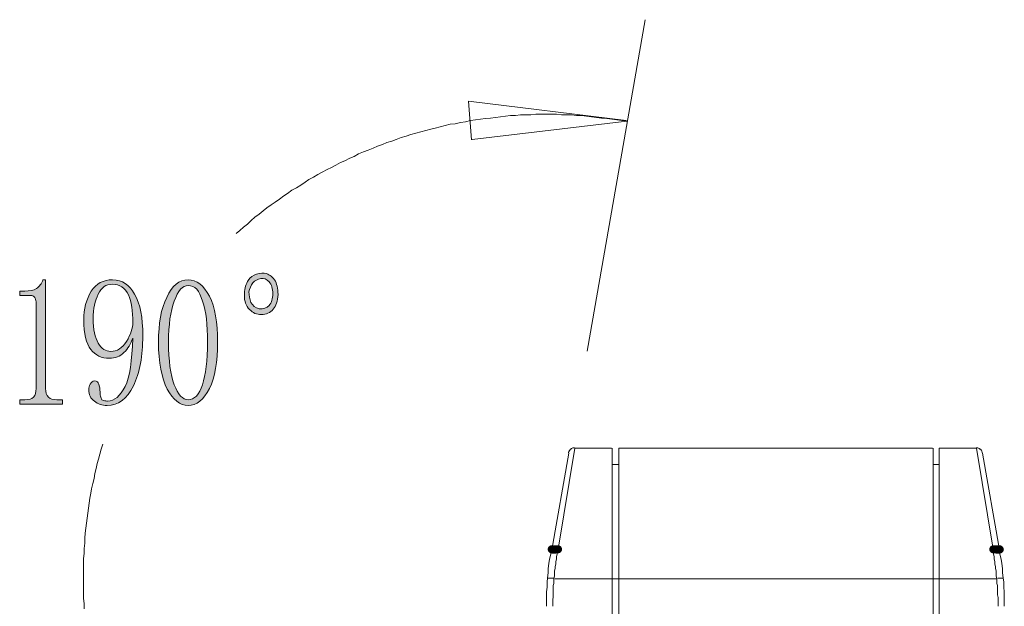
# Model space of a CAD drawing. Units: millimetres. Extents: x 0 to 297, y 0 to 210.
# Drawn here: x 199 to 229, y 148 to 166 of the extents above; entities that cross this region are included whole.
import ezdxf

# ---------------------------------------------------------------- set-up
doc = ezdxf.new("R2010")
doc.units = ezdxf.units.MM

msp = doc.modelspace()

# ---------------------------------------------------------------- hatches: boundary and pattern name
h = msp.add_hatch(color=7)
h.dxf.hatch_style = 2
h.paths.add_polyline_path([(212.506207, 163.462598), (212.506207, 163.635107)])
h = msp.add_hatch(color=7)
h.dxf.hatch_style = 2
h.paths.add_polyline_path([(212.602198, 162.274408), (212.602198, 162.446916)])
h = msp.add_hatch(color=7)
edge = h.paths.add_edge_path(flags=0)
edge.add_spline(control_points=[(199.598386, 158.096249), (199.598386, 158.096249), (199.598386, 154.780561), (199.598386, 154.780561), (199.598386, 154.665555), (199.636486, 154.569564), (199.693989, 154.51245), (199.751491, 154.454947), (199.828503, 154.435544), (199.943508, 154.435544), (199.943508, 154.435544), (200.116017, 154.435544), (200.116017, 154.435544), (200.116017, 154.435544), (200.116017, 154.301453), (200.116017, 154.301453), (200.116017, 154.301453), (198.812503, 154.301453), (198.812503, 154.301453), (198.812503, 154.301453), (198.812503, 154.435544), (198.812503, 154.435544), (198.812503, 154.435544), (198.965891, 154.435544), (198.965891, 154.435544), (199.100017, 154.435544), (199.176499, 154.454947), (199.234002, 154.51245), (199.291504, 154.569564), (199.310907, 154.665555), (199.310907, 154.780561), (199.310907, 154.780561), (199.310907, 157.425336), (199.310907, 157.425336), (199.310907, 157.482839), (199.291504, 157.521256), (199.27249, 157.559744), (199.234002, 157.597844), (199.195902, 157.617247), (199.138399, 157.617247), (199.138399, 157.617247), (198.812503, 157.617247), (198.812503, 157.617247), (198.812503, 157.617247), (198.812503, 157.751232), (198.812503, 157.751232), (198.812503, 157.751232), (198.965891, 157.751232), (198.965891, 157.751232), (199.118996, 157.751232), (199.234002, 157.770353), (199.329992, 157.827855), (199.40651, 157.885358), (199.483416, 157.981243), (199.521516, 158.096249), (199.521516, 158.096249), (199.598386, 158.096249), (199.598386, 158.096249)], knot_values=[0, 0, 0, 0, 1, 1, 1, 2, 2, 2, 3, 3, 3, 4, 4, 4, 5, 5, 5, 6, 6, 6, 7, 7, 7, 8, 8, 8, 9, 9, 9, 10, 10, 10, 11, 11, 11, 12, 12, 12, 13, 13, 13, 14, 14, 14, 15, 15, 15, 16, 16, 16, 17, 17, 17, 18, 18, 18, 19, 19, 19, 19], degree=3, periodic=1)
h = msp.add_hatch(color=7)
edge = h.paths.add_edge_path(flags=0)
edge.add_spline(control_points=[(201.055111, 156.90774), (201.055111, 156.582162), (201.112614, 156.333136), (201.208217, 156.160557), (201.304102, 155.988049), (201.438192, 155.911143), (201.591616, 155.911143), (201.783209, 155.911143), (201.936703, 156.007134), (202.070688, 156.21806), (202.204814, 156.428739), (202.262317, 156.620262), (202.262317, 156.792735), (202.262317, 157.137751), (202.224217, 157.425336), (202.128191, 157.636262), (202.032306, 157.846835), (201.859691, 157.96184), (201.649083, 157.96184), (201.438192, 157.96184), (201.304102, 157.866238), (201.208217, 157.655347), (201.112614, 157.463753), (201.055111, 157.214657), (201.055111, 156.90774), (201.055111, 156.90774), (201.055111, 156.90774), (201.055111, 156.90774)], knot_values=[0, 0, 0, 0, 1, 1, 1, 2, 2, 2, 3, 3, 3, 4, 4, 4, 5, 5, 5, 6, 6, 6, 7, 7, 7, 8, 8, 8, 9, 9, 9, 9], degree=3, periodic=1)
edge = h.paths.add_edge_path(flags=0)
edge.add_spline(control_points=[(201.553198, 155.700535), (201.304102, 155.700535), (201.131593, 155.796138), (200.978206, 155.968646), (200.844115, 156.160557), (200.767491, 156.448141), (200.767491, 156.86964), (200.767491, 157.214657), (200.844115, 157.502241), (200.997608, 157.751232), (201.150714, 157.981243), (201.361604, 158.096249), (201.649083, 158.096249), (201.936703, 158.096249), (202.166714, 157.942861), (202.319784, 157.655347), (202.492292, 157.367833), (202.56881, 156.946264), (202.56881, 156.390639), (202.56881, 155.777158), (202.473207, 155.259633), (202.281296, 154.857043), (202.089808, 154.454947), (201.821591, 154.263036), (201.47661, 154.263036), (201.323187, 154.263036), (201.208217, 154.301453), (201.093211, 154.397444), (200.978206, 154.473962), (200.920703, 154.588932), (200.920703, 154.742038), (200.920703, 154.79954), (200.940106, 154.857043), (200.959085, 154.914546), (200.997608, 154.972049), (201.035708, 155.010537), (201.093211, 155.010537), (201.169693, 155.010537), (201.208217, 154.972049), (201.227584, 154.914546), (201.246599, 154.838064), (201.265684, 154.76144), (201.265684, 154.665555), (201.265684, 154.608053), (201.265684, 154.55055), (201.284699, 154.51245), (201.304102, 154.473962), (201.304102, 154.454947), (201.323187, 154.435544), (201.342202, 154.416459), (201.361604, 154.416459), (201.38069, 154.416459), (201.419107, 154.397444), (201.457207, 154.397444), (201.495695, 154.397444), (201.706586, 154.397444), (201.8792, 154.55055), (202.032306, 154.838064), (202.166714, 155.125542), (202.243196, 155.623664), (202.262317, 156.313733), (202.204814, 156.141154), (202.109211, 155.988049), (201.994206, 155.873043), (201.8792, 155.758038), (201.725706, 155.700535), (201.553198, 155.700535), (201.553198, 155.700535), (201.553198, 155.700535), (201.553198, 155.700535)], knot_values=[0, 0, 0, 0, 1, 1, 1, 2, 2, 2, 3, 3, 3, 4, 4, 4, 5, 5, 5, 6, 6, 6, 7, 7, 7, 8, 8, 8, 9, 9, 9, 10, 10, 10, 11, 11, 11, 12, 12, 12, 13, 13, 13, 14, 14, 14, 15, 15, 15, 16, 16, 16, 17, 17, 17, 18, 18, 18, 19, 19, 19, 20, 20, 20, 21, 21, 21, 22, 22, 22, 23, 23, 23, 23], degree=3, periodic=1)
h = msp.add_hatch(color=7)
edge = h.paths.add_edge_path(flags=0)
edge.add_spline(control_points=[(203.948912, 157.92374), (203.795383, 157.92374), (203.642313, 157.770353), (203.527307, 157.444739), (203.412302, 157.137751), (203.354799, 156.716253), (203.354799, 156.198657), (203.354799, 155.623664), (203.412302, 155.20206), (203.527307, 154.895531), (203.642313, 154.588932), (203.795383, 154.435544), (203.948912, 154.435544), (204.140506, 154.435544), (204.293893, 154.588932), (204.389496, 154.895531), (204.485487, 155.20206), (204.54299, 155.623664), (204.54299, 156.198657), (204.54299, 156.716253), (204.504502, 157.137751), (204.389496, 157.444739), (204.293893, 157.770353), (204.159908, 157.92374), (203.948912, 157.92374), (203.948912, 157.92374), (203.948912, 157.92374), (203.948912, 157.92374)], knot_values=[0, 0, 0, 0, 1, 1, 1, 2, 2, 2, 3, 3, 3, 4, 4, 4, 5, 5, 5, 6, 6, 6, 7, 7, 7, 8, 8, 8, 9, 9, 9, 9], degree=3, periodic=1)
edge = h.paths.add_edge_path(flags=0)
edge.add_spline(control_points=[(203.948912, 154.263036), (203.699816, 154.263036), (203.48889, 154.435544), (203.316417, 154.76144), (203.143908, 155.106457), (203.048306, 155.566162), (203.048306, 156.198657), (203.048306, 156.754635), (203.124788, 157.214657), (203.297296, 157.559744), (203.469804, 157.92374), (203.680413, 158.096249), (203.948912, 158.096249), (204.217411, 158.096249), (204.427984, 157.92374), (204.600493, 157.597844), (204.773001, 157.252757), (204.849483, 156.792735), (204.849483, 156.198657), (204.849483, 155.585564), (204.773001, 155.125542), (204.600493, 154.780561), (204.427984, 154.435544), (204.217411, 154.263036), (203.948912, 154.263036), (203.948912, 154.263036), (203.948912, 154.263036), (203.948912, 154.263036)], knot_values=[0, 0, 0, 0, 1, 1, 1, 2, 2, 2, 3, 3, 3, 4, 4, 4, 5, 5, 5, 6, 6, 6, 7, 7, 7, 8, 8, 8, 9, 9, 9, 9], degree=3, periodic=1)
h = msp.add_hatch(color=7)
edge = h.paths.add_edge_path(flags=0)
edge.add_spline(control_points=[(206.517099, 157.157154), (206.402093, 157.061234), (206.287088, 157.022746), (206.1337, 157.042149), (205.999609, 157.042149), (205.884604, 157.118737), (205.788613, 157.233742), (205.69301, 157.348748), (205.654592, 157.502241), (205.673607, 157.674362), (205.673607, 157.846835), (205.712095, 157.981243), (205.788613, 158.076846), (205.846116, 158.172837), (205.942106, 158.230339), (206.037991, 158.268757), (206.153103, 158.306857), (206.248706, 158.306857), (206.344591, 158.287842), (206.440193, 158.249354), (206.536184, 158.172837), (206.612702, 158.057831), (206.670204, 157.92374), (206.708693, 157.770353), (206.689607, 157.578759), (206.670204, 157.387236), (206.612702, 157.252757), (206.517099, 157.157154), (206.517099, 157.157154), (206.517099, 157.157154), (206.517099, 157.157154)], knot_values=[0, 0, 0, 0, 1, 1, 1, 2, 2, 2, 3, 3, 3, 4, 4, 4, 5, 5, 5, 6, 6, 6, 7, 7, 7, 8, 8, 8, 9, 9, 9, 10, 10, 10, 10], degree=3, periodic=1)
edge = h.paths.add_edge_path(flags=0)
edge.add_spline(control_points=[(205.922986, 158.000364), (205.865483, 157.92374), (205.827101, 157.827855), (205.808016, 157.731864), (205.808016, 157.617247), (205.827101, 157.502241), (205.865483, 157.406251), (205.922986, 157.31026), (205.999609, 157.233742), (206.114615, 157.214657), (206.248706, 157.195254), (206.344591, 157.233742), (206.421214, 157.31026), (206.498084, 157.406251), (206.536184, 157.521256), (206.536184, 157.674362), (206.536184, 157.827855), (206.498084, 157.942861), (206.421214, 158.038746), (206.344591, 158.115334), (206.268108, 158.153751), (206.172117, 158.134349), (206.076091, 158.115334), (205.999609, 158.076846), (205.922986, 158.000364), (205.922986, 158.000364), (205.922986, 158.000364), (205.922986, 158.000364)], knot_values=[0, 0, 0, 0, 1, 1, 1, 2, 2, 2, 3, 3, 3, 4, 4, 4, 5, 5, 5, 6, 6, 6, 7, 7, 7, 8, 8, 8, 9, 9, 9, 9], degree=3, periodic=1)
h = msp.add_hatch(color=7)
edge = h.paths.add_edge_path(flags=0)
edge.add_spline(control_points=[(214.95826, 149.785169), (214.909371, 149.833152), (214.908631, 149.912411), (214.956614, 149.961299), (215.004597, 150.010187), (215.083855, 150.010928), (215.132744, 149.962945), (215.132744, 149.962945), (215.138459, 149.957336), (215.138459, 149.957336), (215.187347, 149.909353), (215.188088, 149.830094), (215.140105, 149.781206), (215.092122, 149.732317), (215.012863, 149.731577), (214.963975, 149.77956), (214.963975, 149.77956), (214.95826, 149.785169), (214.95826, 149.785169)], knot_values=[0, 0, 0, 0, 1, 1, 1, 2, 2, 2, 3, 3, 3, 4, 4, 4, 5, 5, 5, 6, 6, 6, 6], degree=3, periodic=1)
h = msp.add_hatch(color=7)
edge = h.paths.add_edge_path(flags=0)
edge.add_spline(control_points=[(214.977388, 149.785439), (214.928648, 149.833574), (214.928153, 149.912834), (214.976287, 149.961574), (215.024421, 150.010313), (215.103682, 150.010809), (215.152421, 149.962675), (215.152421, 149.962675), (215.152421, 149.962675), (215.152421, 149.962675), (215.152421, 149.962675), (215.158101, 149.957065), (215.158101, 149.957065), (215.206841, 149.908931), (215.207336, 149.829671), (215.159202, 149.780931), (215.111068, 149.732191), (215.031807, 149.731696), (214.983067, 149.77983), (214.983067, 149.77983), (214.977388, 149.785439), (214.977388, 149.785439)], knot_values=[0, 0, 0, 0, 1, 1, 1, 2, 2, 2, 3, 3, 3, 4, 4, 4, 5, 5, 5, 6, 6, 6, 7, 7, 7, 7], degree=3, periodic=1)
h = msp.add_hatch(color=7)
edge = h.paths.add_edge_path(flags=0)
edge.add_spline(control_points=[(214.977388, 149.785439), (214.928648, 149.833574), (214.928153, 149.912834), (214.976287, 149.961574), (215.024421, 150.010313), (215.103682, 150.010809), (215.152421, 149.962675), (215.152421, 149.962675), (215.152421, 149.962675), (215.152421, 149.962675), (215.152421, 149.962675), (215.158101, 149.957065), (215.158101, 149.957065), (215.206841, 149.908931), (215.207336, 149.829671), (215.159202, 149.780931), (215.111068, 149.732191), (215.031807, 149.731696), (214.983067, 149.77983), (214.983067, 149.77983), (214.977388, 149.785439), (214.977388, 149.785439)], knot_values=[0, 0, 0, 0, 1, 1, 1, 2, 2, 2, 3, 3, 3, 4, 4, 4, 5, 5, 5, 6, 6, 6, 7, 7, 7, 7], degree=3, periodic=1)
h = msp.add_hatch(color=7)
edge = h.paths.add_edge_path(flags=0)
edge.add_spline(control_points=[(214.995921, 149.785988), (214.947483, 149.834426), (214.947483, 149.913688), (214.995921, 149.962126), (215.044359, 150.010564), (215.123621, 150.010564), (215.172059, 149.962126), (215.172059, 149.962126), (215.177668, 149.956517), (215.177668, 149.956517), (215.226106, 149.908079), (215.226106, 149.828817), (215.177668, 149.780379), (215.12923, 149.731941), (215.049968, 149.731941), (215.00153, 149.780379), (215.00153, 149.780379), (214.995921, 149.785988), (214.995921, 149.785988)], knot_values=[0, 0, 0, 0, 1, 1, 1, 2, 2, 2, 3, 3, 3, 4, 4, 4, 5, 5, 5, 6, 6, 6, 6], degree=3, periodic=1)
h = msp.add_hatch(color=7)
edge = h.paths.add_edge_path(flags=0)
edge.add_spline(control_points=[(214.995921, 149.785988), (214.947483, 149.834426), (214.947483, 149.913688), (214.995921, 149.962126), (215.044359, 150.010564), (215.123621, 150.010564), (215.172059, 149.962126), (215.172059, 149.962126), (215.177668, 149.956517), (215.177668, 149.956517), (215.226106, 149.908079), (215.226106, 149.828817), (215.177668, 149.780379), (215.12923, 149.731941), (215.049968, 149.731941), (215.00153, 149.780379), (215.00153, 149.780379), (214.995921, 149.785988), (214.995921, 149.785988)], knot_values=[0, 0, 0, 0, 1, 1, 1, 2, 2, 2, 3, 3, 3, 4, 4, 4, 5, 5, 5, 6, 6, 6, 6], degree=3, periodic=1)
h = msp.add_hatch(color=7)
edge = h.paths.add_edge_path(flags=0)
edge.add_spline(control_points=[(215.015488, 149.785439), (214.966748, 149.833574), (214.966253, 149.912834), (215.014387, 149.961574), (215.062521, 150.010313), (215.141782, 150.010809), (215.190521, 149.962675), (215.190521, 149.962675), (215.196201, 149.957065), (215.196201, 149.957065), (215.244941, 149.908931), (215.245436, 149.829671), (215.197302, 149.780931), (215.149168, 149.732191), (215.069907, 149.731696), (215.021167, 149.77983), (215.021167, 149.77983), (215.015488, 149.785439), (215.015488, 149.785439)], knot_values=[0, 0, 0, 0, 1, 1, 1, 2, 2, 2, 3, 3, 3, 4, 4, 4, 5, 5, 5, 6, 6, 6, 6], degree=3, periodic=1)
h = msp.add_hatch(color=7)
edge = h.paths.add_edge_path(flags=0)
edge.add_spline(control_points=[(215.03489, 149.785439), (214.986151, 149.833574), (214.985655, 149.912834), (215.03379, 149.961574), (215.081924, 150.010313), (215.161184, 150.010809), (215.209924, 149.962675), (215.209924, 149.962675), (215.209924, 149.962675), (215.209924, 149.962675), (215.209924, 149.962675), (215.215604, 149.957065), (215.215604, 149.957065), (215.264343, 149.908931), (215.264839, 149.829671), (215.216705, 149.780931), (215.16857, 149.732191), (215.08931, 149.731696), (215.04057, 149.77983), (215.04057, 149.77983), (215.03489, 149.785439), (215.03489, 149.785439)], knot_values=[0, 0, 0, 0, 1, 1, 1, 2, 2, 2, 3, 3, 3, 4, 4, 4, 5, 5, 5, 6, 6, 6, 7, 7, 7, 7], degree=3, periodic=1)
h = msp.add_hatch(color=7)
edge = h.paths.add_edge_path(flags=0)
edge.add_spline(control_points=[(215.053424, 149.785988), (215.004986, 149.834426), (215.004986, 149.913688), (215.053424, 149.962126), (215.101862, 150.010564), (215.181123, 150.010564), (215.229561, 149.962126), (215.229561, 149.962126), (215.235171, 149.956517), (215.235171, 149.956517), (215.283608, 149.908079), (215.283608, 149.828817), (215.235171, 149.780379), (215.186733, 149.731941), (215.107471, 149.731941), (215.059033, 149.780379), (215.059033, 149.780379), (215.053424, 149.785988), (215.053424, 149.785988)], knot_values=[0, 0, 0, 0, 1, 1, 1, 2, 2, 2, 3, 3, 3, 4, 4, 4, 5, 5, 5, 6, 6, 6, 6], degree=3, periodic=1)
h = msp.add_hatch(color=7)
edge = h.paths.add_edge_path(flags=0)
edge.add_spline(control_points=[(215.07299, 149.785439), (215.024251, 149.833574), (215.023755, 149.912834), (215.07189, 149.961574), (215.120024, 150.010313), (215.199284, 150.010809), (215.248024, 149.962675), (215.248024, 149.962675), (215.253704, 149.957065), (215.253704, 149.957065), (215.302443, 149.908931), (215.302939, 149.829671), (215.254805, 149.780931), (215.20667, 149.732191), (215.12741, 149.731696), (215.07867, 149.77983), (215.07867, 149.77983), (215.07299, 149.785439), (215.07299, 149.785439)], knot_values=[0, 0, 0, 0, 1, 1, 1, 2, 2, 2, 3, 3, 3, 4, 4, 4, 5, 5, 5, 6, 6, 6, 6], degree=3, periodic=1)
h = msp.add_hatch(color=7)
edge = h.paths.add_edge_path(flags=0)
edge.add_spline(control_points=[(215.07299, 149.785439), (215.024251, 149.833574), (215.023755, 149.912834), (215.07189, 149.961574), (215.120024, 150.010313), (215.199284, 150.010809), (215.248024, 149.962675), (215.248024, 149.962675), (215.253704, 149.957065), (215.253704, 149.957065), (215.302443, 149.908931), (215.302939, 149.829671), (215.254805, 149.780931), (215.20667, 149.732191), (215.12741, 149.731696), (215.07867, 149.77983), (215.07867, 149.77983), (215.07299, 149.785439), (215.07299, 149.785439)], knot_values=[0, 0, 0, 0, 1, 1, 1, 2, 2, 2, 3, 3, 3, 4, 4, 4, 5, 5, 5, 6, 6, 6, 6], degree=3, periodic=1)
h = msp.add_hatch(color=7)
edge = h.paths.add_edge_path(flags=0)
edge.add_spline(control_points=[(215.198995, 149.998605), (215.267497, 149.998605), (215.323543, 149.942559), (215.323543, 149.874057), (215.323543, 149.805555), (215.267497, 149.749509), (215.198995, 149.749509), (215.198995, 149.749509), (215.17991, 149.749509), (215.17991, 149.749509), (215.111408, 149.749509), (215.055362, 149.805555), (215.055362, 149.874057), (215.055362, 149.942559), (215.111408, 149.998605), (215.17991, 149.998605), (215.17991, 149.998605), (215.198995, 149.998605), (215.198995, 149.998605)], knot_values=[0, 0, 0, 0, 1, 1, 1, 2, 2, 2, 3, 3, 3, 4, 4, 4, 5, 5, 5, 6, 6, 6, 6], degree=3, periodic=1)
h = msp.add_hatch(color=7)
edge = h.paths.add_edge_path(flags=0)
edge.add_spline(control_points=[(215.237413, 149.998605), (215.305914, 149.998605), (215.361961, 149.942559), (215.361961, 149.874057), (215.361961, 149.805555), (215.305914, 149.749509), (215.237413, 149.749509), (215.237413, 149.749509), (215.21801, 149.749509), (215.21801, 149.749509), (215.149508, 149.749509), (215.093462, 149.805555), (215.093462, 149.874057), (215.093462, 149.942559), (215.149508, 149.998605), (215.21801, 149.998605), (215.21801, 149.998605), (215.237413, 149.998605), (215.237413, 149.998605)], knot_values=[0, 0, 0, 0, 1, 1, 1, 2, 2, 2, 3, 3, 3, 4, 4, 4, 5, 5, 5, 6, 6, 6, 6], degree=3, periodic=1)
h = msp.add_hatch(color=7)
edge = h.paths.add_edge_path(flags=0)
edge.add_spline(control_points=[(228.519214, 149.749509), (228.450712, 149.749509), (228.394666, 149.805555), (228.394666, 149.874057), (228.394666, 149.942559), (228.450712, 149.998605), (228.519214, 149.998605), (228.519214, 149.998605), (228.538193, 149.998605), (228.538193, 149.998605), (228.606695, 149.998605), (228.662742, 149.942559), (228.662742, 149.874057), (228.662742, 149.805555), (228.606695, 149.749509), (228.538193, 149.749509), (228.538193, 149.749509), (228.519214, 149.749509), (228.519214, 149.749509)], knot_values=[0, 0, 0, 0, 1, 1, 1, 2, 2, 2, 3, 3, 3, 4, 4, 4, 5, 5, 5, 6, 6, 6, 6], degree=3, periodic=1)
h = msp.add_hatch(color=7)
edge = h.paths.add_edge_path(flags=0)
edge.add_spline(control_points=[(228.557314, 149.749509), (228.488812, 149.749509), (228.432766, 149.805555), (228.432766, 149.874057), (228.432766, 149.942559), (228.488812, 149.998605), (228.557314, 149.998605), (228.557314, 149.998605), (228.576293, 149.998605), (228.576293, 149.998605), (228.644795, 149.998605), (228.700842, 149.942559), (228.700842, 149.874057), (228.700842, 149.805555), (228.644795, 149.749509), (228.576293, 149.749509), (228.576293, 149.749509), (228.557314, 149.749509), (228.557314, 149.749509)], knot_values=[0, 0, 0, 0, 1, 1, 1, 2, 2, 2, 3, 3, 3, 4, 4, 4, 5, 5, 5, 6, 6, 6, 6], degree=3, periodic=1)
h = msp.add_hatch(color=7)
edge = h.paths.add_edge_path(flags=0)
edge.add_spline(control_points=[(228.508454, 149.785169), (228.459566, 149.833152), (228.458825, 149.912411), (228.506808, 149.961299), (228.554791, 150.010187), (228.63405, 150.010928), (228.682938, 149.962945), (228.682938, 149.962945), (228.688653, 149.957336), (228.688653, 149.957336), (228.737542, 149.909353), (228.738282, 149.830094), (228.690299, 149.781206), (228.642316, 149.732317), (228.563058, 149.731577), (228.514169, 149.77956), (228.514169, 149.77956), (228.508454, 149.785169), (228.508454, 149.785169)], knot_values=[0, 0, 0, 0, 1, 1, 1, 2, 2, 2, 3, 3, 3, 4, 4, 4, 5, 5, 5, 6, 6, 6, 6], degree=3, periodic=1)
h = msp.add_hatch(color=7)
edge = h.paths.add_edge_path(flags=0)
edge.add_spline(control_points=[(228.52647, 149.786266), (228.478186, 149.834857), (228.478436, 149.914118), (228.527026, 149.962403), (228.575616, 150.010688), (228.654878, 150.010438), (228.703163, 149.961848), (228.703163, 149.961848), (228.708737, 149.956238), (228.708737, 149.956238), (228.757022, 149.907648), (228.756772, 149.828386), (228.708181, 149.780102), (228.659591, 149.731817), (228.580329, 149.732067), (228.532044, 149.780657), (228.532044, 149.780657), (228.532044, 149.780657), (228.532044, 149.780657), (228.532044, 149.780657), (228.52647, 149.786266), (228.52647, 149.786266)], knot_values=[0, 0, 0, 0, 1, 1, 1, 2, 2, 2, 3, 3, 3, 4, 4, 4, 5, 5, 5, 6, 6, 6, 7, 7, 7, 7], degree=3, periodic=1)
h = msp.add_hatch(color=7)
edge = h.paths.add_edge_path(flags=0)
edge.add_spline(control_points=[(228.52647, 149.786266), (228.478186, 149.834857), (228.478436, 149.914118), (228.527026, 149.962403), (228.575616, 150.010688), (228.654878, 150.010438), (228.703163, 149.961848), (228.703163, 149.961848), (228.708737, 149.956238), (228.708737, 149.956238), (228.757022, 149.907648), (228.756772, 149.828386), (228.708181, 149.780102), (228.659591, 149.731817), (228.580329, 149.732067), (228.532044, 149.780657), (228.532044, 149.780657), (228.532044, 149.780657), (228.532044, 149.780657), (228.532044, 149.780657), (228.52647, 149.786266), (228.52647, 149.786266)], knot_values=[0, 0, 0, 0, 1, 1, 1, 2, 2, 2, 3, 3, 3, 4, 4, 4, 5, 5, 5, 6, 6, 6, 7, 7, 7, 7], degree=3, periodic=1)
h = msp.add_hatch(color=7)
edge = h.paths.add_edge_path(flags=0)
edge.add_spline(control_points=[(228.546554, 149.785169), (228.497666, 149.833152), (228.496925, 149.912411), (228.544908, 149.961299), (228.592891, 150.010187), (228.67215, 150.010928), (228.721038, 149.962945), (228.721038, 149.962945), (228.726753, 149.957336), (228.726753, 149.957336), (228.775642, 149.909353), (228.776382, 149.830094), (228.728399, 149.781206), (228.680416, 149.732317), (228.601158, 149.731577), (228.552269, 149.77956), (228.552269, 149.77956), (228.546554, 149.785169), (228.546554, 149.785169)], knot_values=[0, 0, 0, 0, 1, 1, 1, 2, 2, 2, 3, 3, 3, 4, 4, 4, 5, 5, 5, 6, 6, 6, 6], degree=3, periodic=1)
h = msp.add_hatch(color=7)
edge = h.paths.add_edge_path(flags=0)
edge.add_spline(control_points=[(228.565957, 149.785169), (228.517068, 149.833152), (228.516328, 149.912411), (228.564311, 149.961299), (228.612294, 150.010187), (228.691552, 150.010928), (228.740441, 149.962945), (228.740441, 149.962945), (228.746156, 149.957336), (228.746156, 149.957336), (228.795044, 149.909353), (228.795785, 149.830094), (228.747802, 149.781206), (228.699819, 149.732317), (228.62056, 149.731577), (228.571672, 149.77956), (228.571672, 149.77956), (228.565957, 149.785169), (228.565957, 149.785169)], knot_values=[0, 0, 0, 0, 1, 1, 1, 2, 2, 2, 3, 3, 3, 4, 4, 4, 5, 5, 5, 6, 6, 6, 6], degree=3, periodic=1)
h = msp.add_hatch(color=7)
edge = h.paths.add_edge_path(flags=0)
edge.add_spline(control_points=[(228.584215, 149.785988), (228.535777, 149.834426), (228.535777, 149.913688), (228.584215, 149.962126), (228.632653, 150.010564), (228.711915, 150.010564), (228.760353, 149.962126), (228.760353, 149.962126), (228.765962, 149.956517), (228.765962, 149.956517), (228.8144, 149.908079), (228.8144, 149.828817), (228.765962, 149.780379), (228.717524, 149.731941), (228.638262, 149.731941), (228.589824, 149.780379), (228.589824, 149.780379), (228.584215, 149.785988), (228.584215, 149.785988)], knot_values=[0, 0, 0, 0, 1, 1, 1, 2, 2, 2, 3, 3, 3, 4, 4, 4, 5, 5, 5, 6, 6, 6, 6], degree=3, periodic=1)
h = msp.add_hatch(color=7)
edge = h.paths.add_edge_path(flags=0)
edge.add_spline(control_points=[(228.584215, 149.785988), (228.535777, 149.834426), (228.535777, 149.913688), (228.584215, 149.962126), (228.632653, 150.010564), (228.711915, 150.010564), (228.760353, 149.962126), (228.760353, 149.962126), (228.765962, 149.956517), (228.765962, 149.956517), (228.8144, 149.908079), (228.8144, 149.828817), (228.765962, 149.780379), (228.717524, 149.731941), (228.638262, 149.731941), (228.589824, 149.780379), (228.589824, 149.780379), (228.584215, 149.785988), (228.584215, 149.785988)], knot_values=[0, 0, 0, 0, 1, 1, 1, 2, 2, 2, 3, 3, 3, 4, 4, 4, 5, 5, 5, 6, 6, 6, 6], degree=3, periodic=1)
h = msp.add_hatch(color=7)
edge = h.paths.add_edge_path(flags=0)
edge.add_spline(control_points=[(228.604057, 149.785169), (228.555168, 149.833152), (228.554428, 149.912411), (228.602411, 149.961299), (228.650394, 150.010187), (228.729652, 150.010928), (228.778541, 149.962945), (228.778541, 149.962945), (228.784256, 149.957336), (228.784256, 149.957336), (228.833144, 149.909353), (228.833885, 149.830094), (228.785902, 149.781206), (228.737919, 149.732317), (228.65866, 149.731577), (228.609772, 149.77956), (228.609772, 149.77956), (228.604057, 149.785169), (228.604057, 149.785169)], knot_values=[0, 0, 0, 0, 1, 1, 1, 2, 2, 2, 3, 3, 3, 4, 4, 4, 5, 5, 5, 6, 6, 6, 6], degree=3, periodic=1)
h = msp.add_hatch(color=7)
edge = h.paths.add_edge_path(flags=0)
edge.add_spline(control_points=[(228.604057, 149.785169), (228.555168, 149.833152), (228.554428, 149.912411), (228.602411, 149.961299), (228.650394, 150.010187), (228.729652, 150.010928), (228.778541, 149.962945), (228.778541, 149.962945), (228.784256, 149.957336), (228.784256, 149.957336), (228.833144, 149.909353), (228.833885, 149.830094), (228.785902, 149.781206), (228.737919, 149.732317), (228.65866, 149.731577), (228.609772, 149.77956), (228.609772, 149.77956), (228.604057, 149.785169), (228.604057, 149.785169)], knot_values=[0, 0, 0, 0, 1, 1, 1, 2, 2, 2, 3, 3, 3, 4, 4, 4, 5, 5, 5, 6, 6, 6, 6], degree=3, periodic=1)
h = msp.add_hatch(color=7)
edge = h.paths.add_edge_path(flags=0)
edge.add_spline(control_points=[(228.62346, 149.785169), (228.574571, 149.833152), (228.573831, 149.912411), (228.621814, 149.961299), (228.669797, 150.010187), (228.749055, 150.010928), (228.797944, 149.962945), (228.797944, 149.962945), (228.803659, 149.957336), (228.803659, 149.957336), (228.852547, 149.909353), (228.853288, 149.830094), (228.805305, 149.781206), (228.757322, 149.732317), (228.678063, 149.731577), (228.629175, 149.77956), (228.629175, 149.77956), (228.62346, 149.785169), (228.62346, 149.785169)], knot_values=[0, 0, 0, 0, 1, 1, 1, 2, 2, 2, 3, 3, 3, 4, 4, 4, 5, 5, 5, 6, 6, 6, 6], degree=3, periodic=1)

# ---------------------------------------------------------------- linework, layer by layer
at = {"color": 7, "lineweight": 15}
for points in [[(217.901308, 166.030644), (216.122215, 155.914741)], [(212.506207, 163.548853), (217.317108, 162.954351)], [(212.602198, 162.360662), (212.507583, 163.547053)], [(217.336088, 162.935337), (217.1827, 162.954739), (217.029206, 162.973754), (216.876101, 162.992839), (216.722607, 163.012242), (216.569184, 163.031257), (216.416114, 163.050342), (216.262585, 163.069745), (216.109515, 163.08876), (215.955986, 163.107845), (215.802598, 163.107845), (215.649492, 163.127248), (215.495999, 163.127248), (215.342893, 163.127248), (215.189506, 163.146333), (215.016891, 163.146333), (214.863504, 163.146333), (214.710398, 163.146333), (214.556904, 163.146333), (214.403517, 163.127248), (214.250411, 163.127248), (214.096917, 163.127248), (213.943812, 163.107845), (213.790283, 163.107845), (213.636895, 163.08876), (213.48379, 163.069745), (213.330296, 163.050342), (213.177191, 163.031257), (213.023803, 163.012242), (212.870309, 162.992839), (212.717204, 162.973754), (212.56371, 162.954739), (212.410287, 162.916251), (212.257217, 162.897237), (212.103688, 162.858749), (211.950617, 162.839734), (211.797089, 162.801246), (211.643701, 162.762864), (211.490595, 162.724764), (211.356187, 162.68624), (211.203117, 162.647858), (211.049588, 162.609758), (210.896517, 162.571235), (210.742989, 162.532853), (210.609004, 162.47535), (210.45551, 162.43725), (210.302087, 162.379747), (210.167996, 162.322244), (210.014891, 162.283756), (209.880518, 162.226253), (209.727412, 162.168751), (209.593004, 162.111248), (209.439898, 162.053745), (209.30549, 161.996242), (209.152384, 161.938739), (209.018011, 161.862151), (208.883885, 161.804649), (208.730815, 161.728131), (208.596406, 161.670664), (208.462316, 161.593758), (208.328295, 161.517135), (208.193887, 161.459632), (208.040817, 161.38315), (207.906691, 161.306562), (207.772317, 161.229656), (207.638191, 161.153139), (207.523186, 161.076551), (207.389201, 160.98056), (207.254793, 160.904042), (207.120702, 160.827137), (206.986717, 160.731534), (206.871711, 160.654664), (206.737585, 160.559061), (206.603212, 160.463035), (206.488206, 160.386553), (206.354116, 160.290562), (206.23911, 160.194959), (206.124104, 160.099039), (205.990084, 160.003048), (205.875114, 159.907445), (205.760108, 159.792439), (205.645103, 159.696449), (205.529991, 159.600564), (205.414986, 159.504961)], [(217.336088, 162.935337), (212.621213, 162.379359)], [(201.352115, 153.084335), (201.294612, 152.931264), (201.256089, 152.777841), (201.217706, 152.624348), (201.179606, 152.490257), (201.141083, 152.336834), (201.102701, 152.183764), (201.083616, 152.030235), (201.045198, 151.876847), (201.007098, 151.723741), (200.987695, 151.589651), (200.949595, 151.436157), (200.930193, 151.282734), (200.911107, 151.129664), (200.892092, 150.976135), (200.87269, 150.823064), (200.853604, 150.669641), (200.83459, 150.516148), (200.815187, 150.363042), (200.796102, 150.209549), (200.796102, 150.056161), (200.777087, 149.903055), (200.777087, 149.749562), (200.757684, 149.596456), (200.757684, 149.443033), (200.757684, 149.289539), (200.757684, 149.136434), (200.757684, 148.98294), (200.757684, 148.829553), (200.757684, 148.676447), (200.757684, 148.522953), (200.757684, 148.369848), (200.777087, 148.216354), (200.777087, 148.062931)]]:
    msp.add_lwpolyline(points, dxfattribs=at)
at = {"color": 7, "lineweight": 20}
for points in [[(215.755008, 152.959839), (215.240588, 149.877232)], [(215.745095, 152.969364), (215.72601, 152.969364), (215.706995, 152.969364), (215.687592, 152.969364), (215.649492, 152.95035), (215.63009, 152.931264), (215.611004, 152.931264), (215.611004, 152.911862), (215.59199, 152.892847), (215.572587, 152.873762), (215.572587, 152.854359), (215.553502, 152.835344), (215.553502, 152.816259)], [(215.755008, 152.959839), (216.866611, 152.959839)], [(216.885591, 152.959839), (216.885591, 145.772733)], [(217.096199, 152.959839), (217.096199, 146.232755)], [(217.096199, 152.959839), (226.660004, 152.959839)], [(226.67909, 152.959839), (226.67909, 145.868653)], [(226.870613, 152.959839), (226.870613, 130.018736)], [(226.870613, 152.959839), (227.982216, 152.959839)], [(228.183687, 152.816259), (228.183687, 152.835344), (228.164284, 152.854359), (228.164284, 152.873762), (228.145199, 152.892847), (228.145199, 152.911862), (228.126184, 152.931264), (228.106817, 152.931264), (228.087696, 152.95035), (228.049596, 152.969364), (228.030193, 152.969364), (228.011214, 152.969364), (227.991811, 152.969364)], [(228.001583, 152.959839), (228.516004, 149.877232)], [(215.562991, 152.806346), (215.0491, 149.858253)], [(228.193212, 152.806346), (228.707209, 149.858253)], [(216.885591, 152.461364), (217.077184, 152.461364)], [(226.67909, 152.461364), (226.851598, 152.461364)], [(215.036012, 149.864532), (215.016891, 149.730547), (214.978509, 149.577053), (214.959389, 149.443033), (214.940409, 149.289539), (214.940409, 149.155449), (214.921006, 149.002061), (214.901886, 148.867935), (214.901886, 148.714864), (214.882906, 148.580456), (214.882906, 148.427351), (214.882906, 148.273857), (214.882906, 148.139837)], [(215.227888, 149.883653), (215.208485, 149.807064), (215.208485, 149.730547), (215.189506, 149.653959), (215.189506, 149.577053), (215.170385, 149.500536), (215.170385, 149.423948), (215.151017, 149.347042), (215.151017, 149.289539), (215.132003, 149.212951), (215.132003, 149.136434), (215.132003, 149.059564), (215.112917, 148.98294)], [(228.624306, 148.98294), (228.605186, 149.059564), (228.605186, 149.136434), (228.605186, 149.212951), (228.586206, 149.289539), (228.586206, 149.347042), (228.566804, 149.423948), (228.566804, 149.500536), (228.547683, 149.577053), (228.547683, 149.653959), (228.528704, 149.730547), (228.528704, 149.807064), (228.509301, 149.883653)], [(228.854317, 148.139837), (228.854317, 148.273857), (228.854317, 148.427351), (228.854317, 148.580456), (228.835303, 148.714864), (228.835303, 148.867935), (228.816217, 149.002061), (228.796815, 149.155449), (228.796815, 149.289539), (228.7778, 149.443033), (228.758715, 149.577053), (228.720191, 149.730547), (228.701212, 149.864532)], [(214.930884, 148.992536), (215.103392, 148.992536)], [(215.112917, 148.98294), (215.112917, 148.906458), (215.112917, 148.829553), (215.093515, 148.77205), (215.093515, 148.695462), (215.093515, 148.618944), (215.093515, 148.561441), (215.093515, 148.484853), (215.093515, 148.407948), (215.0745, 148.350445), (215.0745, 148.273857), (215.0745, 148.197339), (215.0745, 148.139837)], [(228.633796, 148.973451), (215.141493, 148.973451)], [(228.662689, 148.139837), (228.662689, 148.197339), (228.662689, 148.273857), (228.662689, 148.350445), (228.662689, 148.407948), (228.643709, 148.484853), (228.643709, 148.561441), (228.643709, 148.618944), (228.643709, 148.695462), (228.643709, 148.77205), (228.624306, 148.829553), (228.624306, 148.906458), (228.624306, 148.98294)], [(228.825707, 148.992536), (228.653199, 148.992536)]]:
    msp.add_lwpolyline(points, dxfattribs=at)
at = {"color": 7, "lineweight": 5}
for points, knots in [([(199.598386, 158.096249), (199.598386, 158.096249), (199.598386, 154.780561), (199.598386, 154.780561), (199.598386, 154.665555), (199.636486, 154.569564), (199.693989, 154.51245), (199.751491, 154.454947), (199.828503, 154.435544), (199.943508, 154.435544), (199.943508, 154.435544), (200.116017, 154.435544), (200.116017, 154.435544), (200.116017, 154.435544), (200.116017, 154.301453), (200.116017, 154.301453), (200.116017, 154.301453), (198.812503, 154.301453), (198.812503, 154.301453), (198.812503, 154.301453), (198.812503, 154.435544), (198.812503, 154.435544), (198.812503, 154.435544), (198.965891, 154.435544), (198.965891, 154.435544), (199.100017, 154.435544), (199.176499, 154.454947), (199.234002, 154.51245), (199.291504, 154.569564), (199.310907, 154.665555), (199.310907, 154.780561), (199.310907, 154.780561), (199.310907, 157.425336), (199.310907, 157.425336), (199.310907, 157.482839), (199.291504, 157.521256), (199.27249, 157.559744), (199.234002, 157.597844), (199.195902, 157.617247), (199.138399, 157.617247), (199.138399, 157.617247), (198.812503, 157.617247), (198.812503, 157.617247), (198.812503, 157.617247), (198.812503, 157.751232), (198.812503, 157.751232), (198.812503, 157.751232), (198.965891, 157.751232), (198.965891, 157.751232), (199.118996, 157.751232), (199.234002, 157.770353), (199.329992, 157.827855), (199.40651, 157.885358), (199.483416, 157.981243), (199.521516, 158.096249), (199.521516, 158.096249), (199.598386, 158.096249), (199.598386, 158.096249)], [0, 0, 0, 0, 1, 1, 1, 2, 2, 2, 3, 3, 3, 4, 4, 4, 5, 5, 5, 6, 6, 6, 7, 7, 7, 8, 8, 8, 9, 9, 9, 10, 10, 10, 11, 11, 11, 12, 12, 12, 13, 13, 13, 14, 14, 14, 15, 15, 15, 16, 16, 16, 17, 17, 17, 18, 18, 18, 19, 19, 19, 19]), ([(201.553198, 155.700535), (201.304102, 155.700535), (201.131593, 155.796138), (200.978206, 155.968646), (200.844115, 156.160557), (200.767491, 156.448141), (200.767491, 156.86964), (200.767491, 157.214657), (200.844115, 157.502241), (200.997608, 157.751232), (201.150714, 157.981243), (201.361604, 158.096249), (201.649083, 158.096249), (201.936703, 158.096249), (202.166714, 157.942861), (202.319784, 157.655347), (202.492292, 157.367833), (202.56881, 156.946264), (202.56881, 156.390639), (202.56881, 155.777158), (202.473207, 155.259633), (202.281296, 154.857043), (202.089808, 154.454947), (201.821591, 154.263036), (201.47661, 154.263036), (201.323187, 154.263036), (201.208217, 154.301453), (201.093211, 154.397444), (200.978206, 154.473962), (200.920703, 154.588932), (200.920703, 154.742038), (200.920703, 154.79954), (200.940106, 154.857043), (200.959085, 154.914546), (200.997608, 154.972049), (201.035708, 155.010537), (201.093211, 155.010537), (201.169693, 155.010537), (201.208217, 154.972049), (201.227584, 154.914546), (201.246599, 154.838064), (201.265684, 154.76144), (201.265684, 154.665555), (201.265684, 154.608053), (201.265684, 154.55055), (201.284699, 154.51245), (201.304102, 154.473962), (201.304102, 154.454947), (201.323187, 154.435544), (201.342202, 154.416459), (201.361604, 154.416459), (201.38069, 154.416459), (201.419107, 154.397444), (201.457207, 154.397444), (201.495695, 154.397444), (201.706586, 154.397444), (201.8792, 154.55055), (202.032306, 154.838064), (202.166714, 155.125542), (202.243196, 155.623664), (202.262317, 156.313733), (202.204814, 156.141154), (202.109211, 155.988049), (201.994206, 155.873043), (201.8792, 155.758038), (201.725706, 155.700535), (201.553198, 155.700535), (201.553198, 155.700535), (201.553198, 155.700535), (201.553198, 155.700535)], [0, 0, 0, 0, 1, 1, 1, 2, 2, 2, 3, 3, 3, 4, 4, 4, 5, 5, 5, 6, 6, 6, 7, 7, 7, 8, 8, 8, 9, 9, 9, 10, 10, 10, 11, 11, 11, 12, 12, 12, 13, 13, 13, 14, 14, 14, 15, 15, 15, 16, 16, 16, 17, 17, 17, 18, 18, 18, 19, 19, 19, 20, 20, 20, 21, 21, 21, 22, 22, 22, 23, 23, 23, 23]), ([(203.948912, 154.263036), (203.699816, 154.263036), (203.48889, 154.435544), (203.316417, 154.76144), (203.143908, 155.106457), (203.048306, 155.566162), (203.048306, 156.198657), (203.048306, 156.754635), (203.124788, 157.214657), (203.297296, 157.559744), (203.469804, 157.92374), (203.680413, 158.096249), (203.948912, 158.096249), (204.217411, 158.096249), (204.427984, 157.92374), (204.600493, 157.597844), (204.773001, 157.252757), (204.849483, 156.792735), (204.849483, 156.198657), (204.849483, 155.585564), (204.773001, 155.125542), (204.600493, 154.780561), (204.427984, 154.435544), (204.217411, 154.263036), (203.948912, 154.263036), (203.948912, 154.263036), (203.948912, 154.263036), (203.948912, 154.263036)], [0, 0, 0, 0, 1, 1, 1, 2, 2, 2, 3, 3, 3, 4, 4, 4, 5, 5, 5, 6, 6, 6, 7, 7, 7, 8, 8, 8, 9, 9, 9, 9]), ([(206.517099, 157.157154), (206.402093, 157.061234), (206.287088, 157.022746), (206.1337, 157.042149), (205.999609, 157.042149), (205.884604, 157.118737), (205.788613, 157.233742), (205.69301, 157.348748), (205.654592, 157.502241), (205.673607, 157.674362), (205.673607, 157.846835), (205.712095, 157.981243), (205.788613, 158.076846), (205.846116, 158.172837), (205.942106, 158.230339), (206.037991, 158.268757), (206.153103, 158.306857), (206.248706, 158.306857), (206.344591, 158.287842), (206.440193, 158.249354), (206.536184, 158.172837), (206.612702, 158.057831), (206.670204, 157.92374), (206.708693, 157.770353), (206.689607, 157.578759), (206.670204, 157.387236), (206.612702, 157.252757), (206.517099, 157.157154), (206.517099, 157.157154), (206.517099, 157.157154), (206.517099, 157.157154)], [0, 0, 0, 0, 1, 1, 1, 2, 2, 2, 3, 3, 3, 4, 4, 4, 5, 5, 5, 6, 6, 6, 7, 7, 7, 8, 8, 8, 9, 9, 9, 10, 10, 10, 10]), ([(205.922986, 158.000364), (205.865483, 157.92374), (205.827101, 157.827855), (205.808016, 157.731864), (205.808016, 157.617247), (205.827101, 157.502241), (205.865483, 157.406251), (205.922986, 157.31026), (205.999609, 157.233742), (206.114615, 157.214657), (206.248706, 157.195254), (206.344591, 157.233742), (206.421214, 157.31026), (206.498084, 157.406251), (206.536184, 157.521256), (206.536184, 157.674362), (206.536184, 157.827855), (206.498084, 157.942861), (206.421214, 158.038746), (206.344591, 158.115334), (206.268108, 158.153751), (206.172117, 158.134349), (206.076091, 158.115334), (205.999609, 158.076846), (205.922986, 158.000364), (205.922986, 158.000364), (205.922986, 158.000364), (205.922986, 158.000364)], [0, 0, 0, 0, 1, 1, 1, 2, 2, 2, 3, 3, 3, 4, 4, 4, 5, 5, 5, 6, 6, 6, 7, 7, 7, 8, 8, 8, 9, 9, 9, 9]), ([(201.055111, 156.90774), (201.055111, 156.582162), (201.112614, 156.333136), (201.208217, 156.160557), (201.304102, 155.988049), (201.438192, 155.911143), (201.591616, 155.911143), (201.783209, 155.911143), (201.936703, 156.007134), (202.070688, 156.21806), (202.204814, 156.428739), (202.262317, 156.620262), (202.262317, 156.792735), (202.262317, 157.137751), (202.224217, 157.425336), (202.128191, 157.636262), (202.032306, 157.846835), (201.859691, 157.96184), (201.649083, 157.96184), (201.438192, 157.96184), (201.304102, 157.866238), (201.208217, 157.655347), (201.112614, 157.463753), (201.055111, 157.214657), (201.055111, 156.90774), (201.055111, 156.90774), (201.055111, 156.90774), (201.055111, 156.90774)], [0, 0, 0, 0, 1, 1, 1, 2, 2, 2, 3, 3, 3, 4, 4, 4, 5, 5, 5, 6, 6, 6, 7, 7, 7, 8, 8, 8, 9, 9, 9, 9]), ([(203.948912, 157.92374), (203.795383, 157.92374), (203.642313, 157.770353), (203.527307, 157.444739), (203.412302, 157.137751), (203.354799, 156.716253), (203.354799, 156.198657), (203.354799, 155.623664), (203.412302, 155.20206), (203.527307, 154.895531), (203.642313, 154.588932), (203.795383, 154.435544), (203.948912, 154.435544), (204.140506, 154.435544), (204.293893, 154.588932), (204.389496, 154.895531), (204.485487, 155.20206), (204.54299, 155.623664), (204.54299, 156.198657), (204.54299, 156.716253), (204.504502, 157.137751), (204.389496, 157.444739), (204.293893, 157.770353), (204.159908, 157.92374), (203.948912, 157.92374), (203.948912, 157.92374), (203.948912, 157.92374), (203.948912, 157.92374)], [0, 0, 0, 0, 1, 1, 1, 2, 2, 2, 3, 3, 3, 4, 4, 4, 5, 5, 5, 6, 6, 6, 7, 7, 7, 8, 8, 8, 9, 9, 9, 9])]:
    msp.add_open_spline(points, degree=3, knots=knots, dxfattribs=at)

doc.saveas('drawing.dxf')
